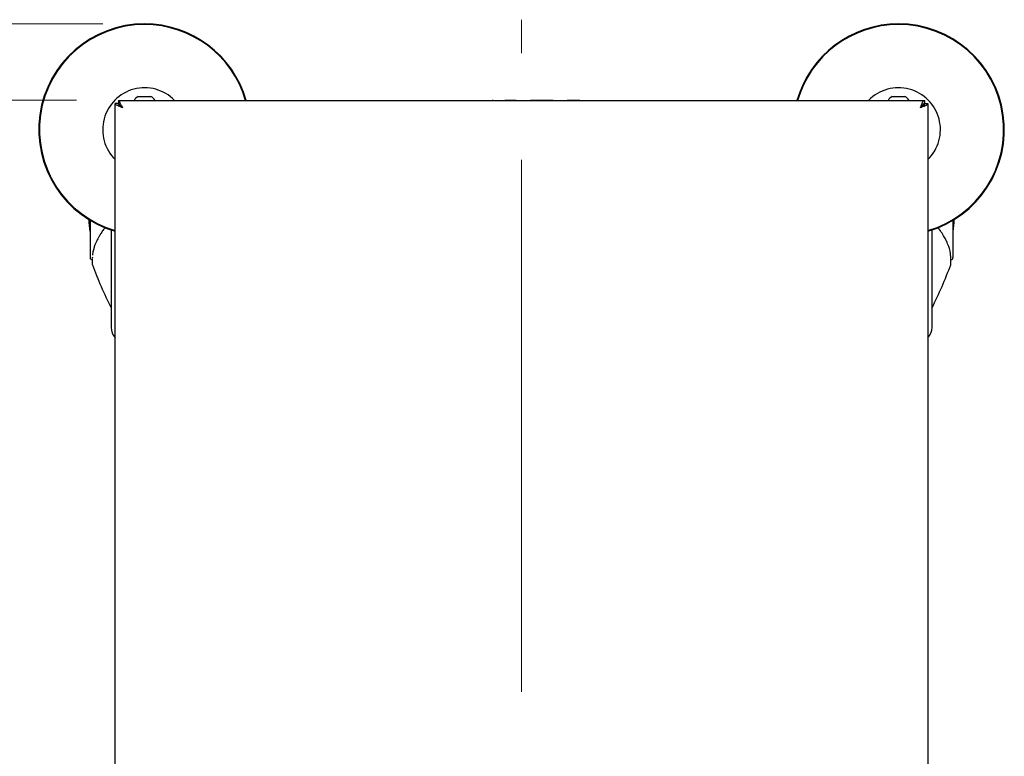
# Model space of a CAD drawing. Units: millimetres. Extents: x 0 to 210, y 0 to 297.
# Drawn here: x 75 to 99, y 154 to 171 of the extents above; entities that cross this region are included whole.
import ezdxf

# ---------------------------------------------------------------- set-up
doc = ezdxf.new("R2010")
doc.units = ezdxf.units.MM
doc.linetypes.add('CENTERX2', pattern=[20.32, 12.7, -2.54, 2.54, -2.54])
doc.styles.add('SLDTEXTSTYLE0', font='TXT', dxfattribs={"width": 0.75})
doc.dimstyles.new('SLDDIMSTYLE2', dxfattribs={"dimtxt": 3.5, "dimasz": 3.302, "dimexe": 0, "dimexo": 0.0625, "dimgap": 0.875, "dimtad": 1, "dimlfac": 20, "dimrnd": 1e-09, "dimzin": 12, "dimdsep": 46, "dimtxsty": 'SLDTEXTSTYLE0', "dimsah": 1, "dimcen": 0.09, "dimadec": 0, "dimazin": 3, "dimtfac": 1, "dimtofl": 0, "dimtmove": 0, "dimatfit": 3, "dimfxl": 0, "dimfrac": 2, "dimtolj": 1, "dimtzin": 12, "dimarcsym": 0})

# ---------------------------------------------------------------- blocks, each defined once
blk = doc.blocks.new('_D_10')
at = {"color": 7, "linetype": 'Continuous', "lineweight": 0}
for p, q in [((76.63, 169.438), (64.73, 169.438)), ((65.73, 169.438), (65.73, 142.388)), ((76.63, 142.388), (64.73, 142.388))]:
    blk.add_line(p, q, dxfattribs=at)
at = {"color": 7, "linetype": 'Continuous', "lineweight": 18}
for points in [[(65.73, 169.438), (65.23, 166.136), (66.23, 166.136)], [(65.73, 142.388), (66.23, 145.69), (65.23, 145.69)]]:
    blk.add_solid(points, dxfattribs=at)
at = {"color": 7, "linetype": 'Continuous', "lineweight": 18, "insert": (61.218, 152.034), "char_height": 3.5, "attachment_point": 1, "rotation": 90, "style": 'SLDTEXTSTYLE0'}
blk.add_mtext('541', dxfattribs=at)
blk = doc.blocks.new('_D_11')
at = {"color": 7, "linetype": 'Continuous', "lineweight": 0}
for p, q in [((77.255, 171.263), (56.73, 171.263)), ((57.73, 171.263), (57.73, 140.563)), ((77.255, 140.563), (56.73, 140.563))]:
    blk.add_line(p, q, dxfattribs=at)
at = {"color": 7, "linetype": 'Continuous', "lineweight": 18}
for points in [[(57.73, 171.263), (57.23, 167.961), (58.23, 167.961)], [(57.73, 140.563), (58.23, 143.865), (57.23, 143.865)]]:
    blk.add_solid(points, dxfattribs=at)
at = {"color": 7, "linetype": 'Continuous', "lineweight": 18, "insert": (53.218, 152.034), "char_height": 3.5, "attachment_point": 1, "rotation": 90, "style": 'SLDTEXTSTYLE0'}
blk.add_mtext('614', dxfattribs=at)

msp = doc.modelspace()

# ---------------------------------------------------------------- linework, layer by layer
at = {"color": 7, "linetype": 'CENTERX2', "lineweight": 18}
msp.add_line((87.25492, 135.00041), (87.25492, 171.36242), dxfattribs=at)
at = {"color": 7, "linetype": 'Continuous', "lineweight": 25}
for p, q in [((78.10492, 169.52777), (78.25492, 169.52777)), ((78.25492, 169.52777), (78.40492, 169.52777)), ((96.10492, 169.52777), (96.40492, 169.52777)), ((77.55492, 142.46313), (77.55492, 169.36242)), ((77.62992, 169.36242), (77.55492, 169.36242)), ((77.63027, 169.43777), (96.87957, 169.43777)), ((77.63027, 169.43777), (77.63027, 169.36277)), ((85.86087, 169.43827), (85.86087, 169.43777)), ((86.52773, 169.43827), (86.52773, 169.43777)), ((86.55682, 169.43827), (86.55682, 169.43777)), ((86.55682, 169.43827), (86.57823, 169.43827)), ((86.58698, 169.43827), (86.58698, 169.43777)), ((86.85356, 169.43827), (87.12785, 169.43827)), ((87.12785, 169.43827), (87.12785, 169.43777)), ((87.19802, 169.43827), (87.19802, 169.43777)), ((87.4646, 169.43827), (87.83821, 169.43827)), ((87.83821, 169.43827), (87.83821, 169.43777)), ((87.83821, 169.43827), (87.83827, 169.43827)), ((87.83827, 169.43827), (88.0061, 169.43827)), ((87.83827, 169.43827), (87.83827, 169.43777)), ((88.0061, 169.43827), (88.0061, 169.43777)), ((88.0781, 169.43827), (88.0781, 169.43777)), ((88.10724, 169.43827), (88.10724, 169.43777)), ((88.3421, 169.43827), (88.64897, 169.43827)), ((88.64897, 169.43827), (88.64897, 169.43777)), ((96.87957, 169.36277), (96.87957, 169.43777)), ((96.87992, 169.36242), (96.95492, 169.36242)), ((96.95492, 169.36242), (96.95492, 142.46313)), ((76.9509, 166.57556), (76.9509, 166.30777)), ((76.95492, 166.57314), (76.95492, 165.80787)), ((97.55492, 166.57314), (97.55492, 165.80787)), ((97.55894, 166.30777), (97.55894, 166.57556)), ((76.9509, 166.30777), (76.95492, 166.30777)), ((77.30224, 166.39292), (77.30245, 166.3993)), ((77.45492, 166.34286), (77.45492, 164.01683)), ((97.05492, 164.01683), (97.05492, 166.34286)), ((97.2076, 166.39292), (97.20739, 166.3993)), ((97.55492, 166.30777), (97.55894, 166.30777)), ((76.95492, 165.80787), (76.95492, 165.6846)), ((97.55492, 165.80787), (97.55492, 165.6846)), ((77.00405, 165.63461), (77.00659, 165.63456)), ((77.00659, 165.66509), (77.00659, 165.52289)), ((77.00977, 165.69853), (77.00734, 165.67046)), ((97.50325, 165.52289), (97.50325, 165.66509)), ((97.50325, 165.63456), (97.50579, 165.63461))]:
    msp.add_line(p, q, dxfattribs=at)
at = {"color": 7, "linetype": 'Continuous', "lineweight": 25, "flags": 128}
for points in [[(77.66444, 169.30851), (77.67385, 169.31884), (77.67403, 169.31902)], [(77.72992, 169.26277), (77.72992, 169.26277)], [(96.82565, 169.32825), (96.83598, 169.31884), (96.84545, 169.30844)]]:
    msp.add_lwpolyline(points, dxfattribs=at)
at = {"color": 7, "linetype": 'Continuous', "lineweight": 25}
for centre, radius, start, end in [((78.25492, 168.73777), 2.525, 90, 253.905184), ((78.25492, 168.73777), 2.50915, 90, 253.800744), ((78.25492, 168.73777), 2.525, 16.094816, 90), ((78.25492, 168.73777), 2.50915, 16.199256, 90), ((96.25492, 168.73777), 2.525, 90, 163.905184), ((96.25492, 168.73777), 2.50915, 90, 163.800744), ((96.25492, 168.73777), 2.525, 286.094816, 90), ((96.25492, 168.73777), 2.50915, 286.199256, 90), ((78.25492, 168.73777), 1, 44.427004, 225.572996), ((96.25492, 168.73777), 1, 314.427004, 135.572996), ((78.25492, 169.25934), 0.3075, 119.196404, 144.530481), ((78.25492, 169.25934), 0.3075, 35.469519, 60.803596), ((96.25492, 169.25934), 0.3075, 119.196404, 144.530481), ((96.25492, 169.25934), 0.3075, 35.469519, 60.803596), ((79.91992, 166.73777), 3, 182.778298, 188.240778), ((94.58992, 166.73777), 3, 351.759222, 357.221702), ((77.00492, 165.6846), 0.05, 180, 269), ((77.03159, 165.52289), 0.025, 180, 200.349523), ((86.38404, 168.99166), 10, 200.349523, 206.758531), ((88.1258, 168.99166), 10, 333.241469, 339.650477), ((97.47825, 165.52289), 0.025, 339.650477, 0), ((97.50492, 165.6846), 0.05, 271, 0), ((77.80492, 164.01683), 0.35, 180, 224.415309), ((96.70492, 164.01683), 0.35, 315.584691, 360)]:
    msp.add_arc(centre, radius, start, end, dxfattribs=at)
for centre, major_axis, start_param, end_param in [((77.65242, 169.34027), (-0.01768, 0.01768), 6.21540771, 7.06854539), ((96.85742, 169.34027), (0.01768, 0.01768), 5.49782522, 6.45301056)]:
    msp.add_ellipse(centre, major_axis=major_axis, ratio=0.99992385, start_param=start_param, end_param=end_param, dxfattribs=at)
for points in [[(77.72992, 169.26277), (77.70699, 169.27108), (77.66112, 169.28768), (77.60328, 169.3126), (77.56281, 169.33751), (77.55755, 169.35411), (77.55492, 169.36242)], [(77.72992, 169.26277), (77.71681, 169.27108), (77.69061, 169.28768), (77.65755, 169.3126), (77.63443, 169.33751), (77.63142, 169.35411), (77.62992, 169.36242)], [(96.77992, 169.26277), (96.78822, 169.2857), (96.80483, 169.33157), (96.82974, 169.38941), (96.85465, 169.42988), (96.87126, 169.43514), (96.87957, 169.43777)], [(96.77992, 169.26277), (96.78822, 169.27588), (96.80483, 169.30208), (96.82974, 169.33514), (96.85465, 169.35826), (96.87126, 169.36127), (96.87957, 169.36277)]]:
    msp.add_open_spline(points, degree=3, dxfattribs=at)
for points, knots in [([(77.63027, 169.43777), (77.63309, 169.43584), (77.63874, 169.43199), (77.65097, 169.40196), (77.67603, 169.35755), (77.70434, 169.30902), (77.72309, 169.27511), (77.72992, 169.26277)], [0, 0, 0, 0, 0.20181152, 0.40384869, 0.60488116, 0.8561838, 1, 1, 1, 1]), ([(77.63027, 169.36277), (77.63348, 169.36135), (77.63954, 169.35868), (77.65308, 169.33972), (77.67957, 169.31364), (77.70642, 169.28698), (77.7251, 169.26773), (77.72992, 169.26277)], [0, 0, 0, 0, 0.20752657, 0.39165979, 0.574051, 0.89018858, 1, 1, 1, 1]), ([(96.95492, 169.36242), (96.95273, 169.35483), (96.94834, 169.33965), (96.91431, 169.31687), (96.86478, 169.29411), (96.81649, 169.27603), (96.78778, 169.26562), (96.77992, 169.26277)], [0, 0, 0, 0, 0.22840006, 0.45686704, 0.68533432, 0.91380141, 1, 1, 1, 1]), ([(96.87992, 169.36242), (96.87836, 169.35396), (96.87524, 169.33705), (96.85129, 169.31168), (96.818, 169.28691), (96.79229, 169.27061), (96.77992, 169.26277)], [0, 0, 0, 0, 0.254520588, 0.50915278, 0.763785852, 1, 1, 1, 1]), ([(77.27507, 166.3566), (77.25535, 166.32771), (77.21894, 166.27435), (77.17427, 166.20035), (77.14064, 166.13944), (77.1161, 166.09065), (77.09318, 166.04147), (77.06821, 165.98019), (77.0483, 165.92786), (77.04116, 165.89626), (77.04036, 165.89273)], [0, 0, 0, 0, 0.18972347, 0.35043439, 0.48211954, 0.58476333, 0.6656404, 0.79872219, 0.97749332, 1, 1, 1, 1]), ([(77.30767, 166.40269), (77.30478, 166.39569), (77.29442, 166.37058), (77.28167, 166.36029), (77.27248, 166.35287)], [0, 0, 0, 0, 0.27850503, 1, 1, 1, 1]), ([(97.23736, 166.35287), (97.22818, 166.36041), (97.21487, 166.37133), (97.20407, 166.39775), (97.20072, 166.40595)], [0, 0, 0, 0, 0.68989421, 1, 1, 1, 1]), ([(97.5025, 165.67046), (97.50139, 165.70026), (97.49934, 165.75528), (97.48606, 165.83119), (97.47048, 165.89331), (97.45489, 165.94277), (97.437, 165.99228), (97.41175, 166.05343), (97.37151, 166.13652), (97.31334, 166.2402), (97.2625, 166.31551), (97.23474, 166.35664)], [0, 0, 0, 0, 0.12914638, 0.23850265, 0.32807316, 0.39787305, 0.45283375, 0.54320038, 0.66453382, 0.81680716, 1, 1, 1, 1]), ([(77.04036, 165.89273), (77.03158, 165.86101), (77.0175, 165.81019), (77.0145, 165.75944), (77.01338, 165.74037)], [0, 0, 0, 0, 0.62409722, 1, 1, 1, 1])]:
    msp.add_open_spline(points, degree=3, knots=knots, dxfattribs=at)

# ---------------------------------------------------------------- dimensions: what is measured, and where the dimension line sits
at = {"color": 7, "linetype": 'Continuous', "lineweight": 18}
for base, p1, p2, picture, middle in [((57.72992, 140.56277), (78.25492, 171.26277), (78.25492, 140.56277), '_D_11', (57.72992, 155.91277)), ((65.72992, 142.38777), (77.63027, 169.43777), (77.63027, 142.38777), '_D_10', (65.72992, 155.91277))]:
    dim = msp.add_linear_dim(base=base, p1=p1, p2=p2, angle=90, dimstyle='SLDDIMSTYLE2', dxfattribs=at)
    dim.commit()
    dim.dimension.update_dxf_attribs({"geometry": picture, "text_midpoint": middle, "dimtype": 160})

doc.saveas('drawing.dxf')
